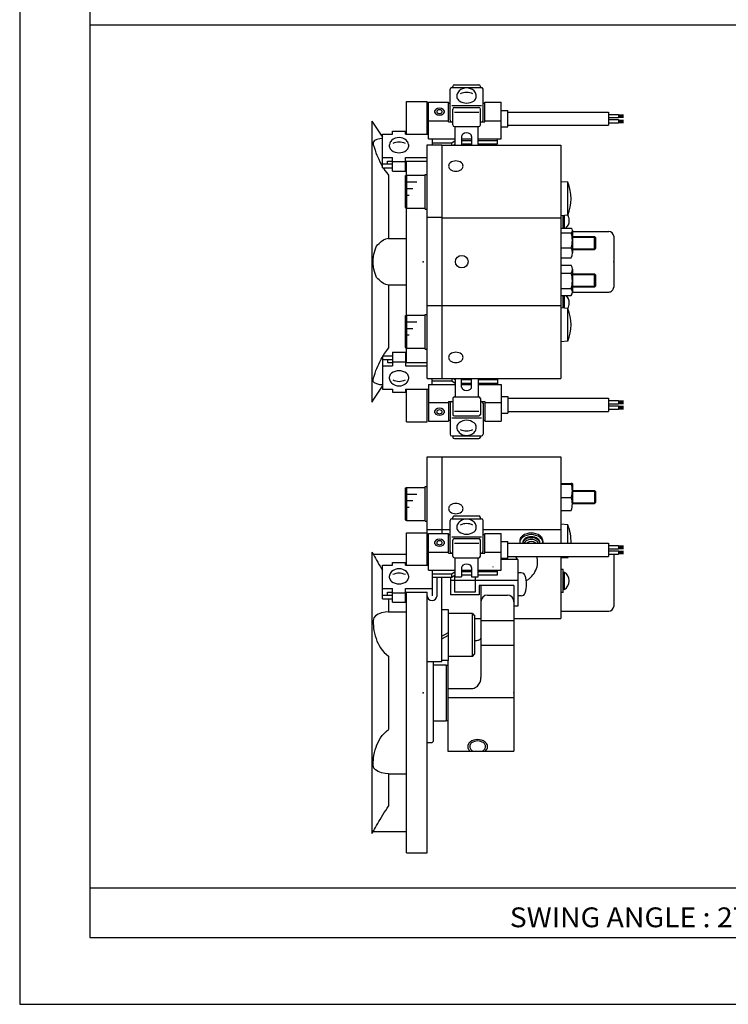
# Model space of a CAD drawing. Extents: x -420 to 420, y -297 to 297.
# Drawn here: x -420 to -206, y -297 to 1 of the extents above; entities that cross this region are included whole.
import ezdxf

# ---------------------------------------------------------------- set-up
doc = ezdxf.new("R2010")
doc.units = 0
doc.layers.get('0').update_dxf_attribs({"linetype": 'CONTINUOUS'})
doc.styles.get("Standard").update_dxf_attribs({"font": 'txt', "bigfont": 'BIGFONT'})

msp = doc.modelspace()

# ---------------------------------------------------------------- linework, layer by layer
for p, q in [((-420.5, 297), (-420.5, -297)), ((-399.25, 276.25), (-399.25, -276.75)), ((-399.25, -0.25), (399.799988, -0.25)), ((-290.171967, -29.163593), (-290.171967, -19.764103)), ((-289.671967, -19.264103), (-280.671997, -19.264103)), ((-289.371979, -19.264103), (-289.371979, -18.915562)), ((-288.871979, -18.415562), (-281.471985, -18.415562)), ((-280.971985, -19.264103), (-280.971985, -18.915562)), ((-280.171967, -29.163593), (-280.171967, -19.764103)), ((-303.321991, -23.519287), (-297.121979, -23.519287)), ((-303.32196, -33.375153), (-303.32196, -23.519287)), ((-297.121948, -33.375153), (-297.121948, -23.519287)), ((-296.671997, -23.723881), (-290.671997, -23.723881)), ((-296.671967, -34.825474), (-296.671967, -23.723881)), ((-290.671967, -29.663593), (-290.671967, -23.723881)), ((-279.671967, -23.723881), (-274.671967, -23.723881)), ((-279.671967, -29.663593), (-279.671967, -23.723896)), ((-274.671967, -34.82547), (-274.671967, -23.723892)), ((-290.671997, -24.006733), (-290.171967, -24.006733)), ((-289.671967, -24.71384), (-280.671997, -24.71384)), ((-289.371979, -30.577793), (-289.371979, -25.779545)), ((-288.871979, -25.279545), (-281.471985, -25.279545)), ((-288.871979, -26.693745), (-281.471985, -26.693745)), ((-280.971985, -30.577793), (-280.971985, -25.779545)), ((-280.171997, -24.006733), (-279.671967, -24.006733)), ((-274.671967, -26.173634), (-272.671997, -26.173634)), ((-272.671997, -26.673634), (-242.171967, -26.673634)), ((-272.671967, -31.173645), (-272.671967, -26.173645)), ((-242.171967, -26.673634), (-242.171967, -30.673634)), ((-313.82196, -29.419289), (-313.82196, -114.619286)), ((-313.82196, -29.419289), (-310.621979, -34.283272)), ((-296.671997, -29.380741), (-290.671997, -29.380741)), ((-290.671997, -29.663593), (-289.371979, -29.663593)), ((-280.971985, -29.663593), (-279.671967, -29.663593)), ((-279.671967, -29.380741), (-274.671967, -29.380741)), ((-242.171967, -27.373634), (-239.171967, -27.373634)), ((-242.171967, -28.373634), (-239.171967, -28.373634)), ((-242.171967, -28.973633), (-239.171967, -28.973633)), ((-239.171967, -27.373634), (-239.171967, -28.373634)), ((-239.171967, -27.498634), (-237.671967, -27.498634)), ((-239.171967, -27.623634), (-237.671967, -27.623634)), ((-239.171967, -27.748634), (-237.671967, -27.748634)), ((-239.171967, -27.873634), (-237.671967, -27.873634)), ((-239.171967, -27.998634), (-237.671967, -27.998634)), ((-239.171967, -28.123634), (-237.671967, -28.123634)), ((-239.171967, -28.248634), (-237.671967, -28.248634)), ((-239.171967, -28.973633), (-239.171967, -29.973633)), ((-239.171967, -29.098633), (-237.671967, -29.098633)), ((-239.171967, -29.223633), (-237.671967, -29.223633)), ((-239.171967, -29.348633), (-237.671967, -29.348633)), ((-239.171967, -29.473633), (-237.671967, -29.473633)), ((-239.171967, -29.598633), (-237.671967, -29.598633)), ((-239.171967, -29.723633), (-237.671967, -29.723633)), ((-307.621979, -32.486145), (-303.621979, -32.486145)), ((-307.621979, -33.375153), (-307.621979, -32.486145)), ((-303.621979, -33.375153), (-303.621979, -32.486145)), ((-288.871979, -31.077793), (-281.471985, -31.077793)), ((-288.671967, -36.663952), (-288.671967, -31.077793)), ((-281.671967, -36.663952), (-281.671967, -31.077793)), ((-274.671967, -31.173634), (-272.671997, -31.173634)), ((-272.671997, -30.673634), (-242.171967, -30.673634)), ((-242.171967, -29.973633), (-239.171967, -29.973633)), ((-239.171967, -29.848633), (-237.671967, -29.848633)), ((-310.621979, -33.375153), (-307.621979, -33.375153)), ((-310.621979, -43.522919), (-310.621979, -33.375153)), ((-303.621979, -33.375153), (-296.671967, -33.375153)), ((-296.671997, -34.825474), (-288.671967, -34.825474)), ((-295.622009, -34.825474), (-295.622009, -36.652523)), ((-289.671936, -35.956863), (-288.671936, -35.249763)), ((-286.671997, -34.825474), (-283.671997, -34.825474)), ((-286.671997, -35.249729), (-283.671997, -35.249729)), ((-286.671967, -34.047638), (-286.671967, -36.663952)), ((-283.671936, -34.047653), (-283.671936, -36.663952)), ((-281.671967, -34.825474), (-274.671967, -34.825474)), ((-281.671967, -35.249729), (-275.82196, -35.249729)), ((-275.82196, -36.310383), (-275.82196, -34.825474)), ((-297.121948, -107.386055), (-297.121948, -36.652523)), ((-297.121948, -36.652523), (-292.621948, -36.652523)), ((-295.622009, -35.956867), (-289.671967, -35.956867)), ((-292.621948, -36.663952), (-256.621948, -36.663952)), ((-292.621948, -36.663952), (-292.621948, -107.386055)), ((-289.671967, -36.663952), (-289.671967, -35.956867)), ((-289.171936, -36.663952), (-288.671967, -36.310417)), ((-286.671997, -36.310383), (-283.671967, -36.310383)), ((-281.671967, -36.310383), (-275.82196, -36.310383)), ((-256.621948, -36.663963), (-256.621948, -107.374641)), ((-310.621979, -40.446228), (-307.621979, -40.446228)), ((-309.121979, -41.517715), (-307.621979, -41.517715)), ((-309.121979, -42.375626), (-309.121979, -41.517715)), ((-307.621979, -44.583572), (-307.621979, -40.446228)), ((-307.621979, -41.678528), (-303.621979, -41.678528)), ((-303.621979, -44.583572), (-303.621979, -40.446228)), ((-303.621979, -40.446228), (-297.121948, -40.446228)), ((-303.621979, -41.517715), (-297.122009, -41.517715)), ((-303.32196, -45.819286), (-303.32196, -41.517715)), ((-310.621979, -42.375626), (-307.621979, -42.375626)), ((-310.621979, -43.522919), (-307.621979, -43.522919)), ((-307.621979, -44.583572), (-303.621979, -44.583572)), ((-303.621979, -42.375626), (-303.321991, -42.375626)), ((-303.621979, -43.522919), (-303.321991, -43.522919)), ((-308.82196, -45.824753), (-308.82196, -64.918945)), ((-303.721985, -46.005798), (-303.32196, -45.819275)), ((-303.721954, -46.00581), (-303.721954, -55.632763)), ((-303.32196, -45.819286), (-303.32196, -55.819286)), ((-303.32196, -45.819286), (-297.721954, -45.819286)), ((-297.721954, -45.569286), (-297.121948, -45.569286)), ((-297.721954, -56.069286), (-297.721954, -45.569286)), ((-303.32196, -47.819286), (-300.276672, -47.819286)), ((-303.32196, -49.819286), (-301.431366, -49.819286)), ((-254.521957, -47.961109), (-256.621948, -47.777382)), ((-254.521957, -57.893688), (-254.521957, -47.961143)), ((-303.32196, -51.819286), (-302.58606, -51.819286)), ((-303.721954, -55.632759), (-303.32196, -55.819283)), ((-303.32196, -55.819286), (-297.721954, -55.819286)), ((-303.32196, -88.219284), (-303.32196, -55.819286)), ((-297.721954, -56.069286), (-297.121948, -56.069286)), ((-292.621948, -58.619286), (-297.121948, -58.619286)), ((-292.621948, -58.708611), (-256.621948, -58.708611)), ((-254.521973, -57.893692), (-256.621948, -58.077415)), ((-255.921967, -61.844566), (-255.921967, -58.016178)), ((-255.521973, -61.844566), (-255.521973, -57.981182)), ((-254.07196, -59.550735), (-254.07196, -59.487854)), ((-256.621948, -61.844563), (-253.471954, -61.844563)), ((-253.121964, -62.55822), (-253.121964, -69.335022)), ((-308.82196, -65.019287), (-303.32196, -65.019287)), ((-256.621948, -63.271854), (-253.471954, -63.271854)), ((-253.121964, -62.81929), (-242.121964, -62.81929)), ((-253.121964, -64.362434), (-246.421967, -64.362434)), ((-253.121964, -64.612434), (-246.171967, -64.612434)), ((-246.121948, -64.66243), (-246.421951, -64.362427)), ((-246.421783, -68.36245), (-246.421783, -64.362442)), ((-246.121964, -64.662445), (-246.121964, -68.062439)), ((-240.621964, -64.319305), (-240.621964, -79.719307)), ((-256.621948, -67.789719), (-253.471954, -67.789719)), ((-253.121964, -68.112434), (-246.121964, -68.112434)), ((-253.121964, -68.362434), (-246.421967, -68.362434)), ((-246.421967, -68.36245), (-246.121964, -68.062447)), ((-256.621948, -70.880302), (-253.471954, -70.880302)), ((-256.621948, -73.06015), (-253.471954, -73.06015)), ((-253.121964, -74.283958), (-253.121964, -81.207947)), ((-256.621948, -75.507751), (-253.471954, -75.507751)), ((-253.121964, -75.676147), (-246.421967, -75.676147)), ((-253.121964, -75.926147), (-246.171967, -75.926147)), ((-246.121964, -75.976151), (-246.421967, -75.676147)), ((-246.421906, -79.676163), (-246.421906, -75.676147)), ((-246.121964, -75.976151), (-246.121964, -79.376152)), ((-308.82196, -79.019287), (-303.32196, -79.019287)), ((-308.82196, -79.119614), (-308.82196, -98.213821)), ((-256.621948, -80.123734), (-253.471954, -80.123734)), ((-253.121964, -79.426147), (-246.171967, -79.426147)), ((-253.121964, -79.676147), (-246.421967, -79.676147)), ((-246.421967, -79.676147), (-246.121979, -79.376144)), ((-256.621948, -82.29213), (-253.471954, -82.29213)), ((-255.921967, -86.022423), (-255.921967, -82.292137)), ((-255.521973, -86.057419), (-255.521973, -82.292137)), ((-253.121964, -81.219292), (-242.121964, -81.219292)), ((-292.621979, -85.419289), (-297.121979, -85.419289)), ((-292.621979, -85.329971), (-256.621979, -85.329971)), ((-254.521973, -86.14492), (-256.621979, -85.961189)), ((-254.521973, -96.077454), (-254.521973, -86.144905)), ((-254.07196, -84.550743), (-254.07196, -84.487862)), ((-303.721985, -88.405815), (-303.32196, -88.219292)), ((-303.721954, -88.405807), (-303.721954, -98.032761)), ((-303.32196, -88.219284), (-303.32196, -98.219284)), ((-303.32196, -88.219284), (-297.721954, -88.219284)), ((-297.721954, -98.469284), (-297.721954, -87.969284)), ((-297.721954, -87.969284), (-297.121948, -87.969284)), ((-303.32196, -90.219284), (-300.276672, -90.219284)), ((-303.32196, -92.219284), (-301.431366, -92.219284)), ((-303.32196, -94.219284), (-302.58606, -94.219284)), ((-303.721985, -98.032791), (-303.321991, -98.219315)), ((-303.32196, -102.520859), (-303.32196, -98.219284)), ((-303.32196, -98.219284), (-297.721954, -98.219284)), ((-254.521973, -96.077484), (-256.621979, -96.261208)), ((-310.621979, -100.515656), (-310.621979, -110.663422)), ((-310.621979, -100.515656), (-307.621979, -100.515656)), ((-307.621979, -99.455002), (-307.621979, -103.592346)), ((-307.621979, -99.455002), (-303.621979, -99.455002)), ((-303.621979, -99.455002), (-303.621979, -103.592346)), ((-303.621979, -100.515656), (-303.321991, -100.515656)), ((-297.721954, -98.469284), (-297.121948, -98.469284)), ((-310.621979, -101.662949), (-307.621979, -101.662949)), ((-310.621979, -103.592346), (-307.621979, -103.592346)), ((-309.121979, -101.662949), (-309.121979, -102.520859)), ((-309.121979, -102.520859), (-307.621979, -102.520859)), ((-307.621979, -102.360046), (-303.621979, -102.360046)), ((-303.621979, -101.662949), (-303.321991, -101.662949)), ((-303.621979, -102.520859), (-297.121979, -102.520859)), ((-303.621979, -103.592346), (-297.121948, -103.592346)), ((-297.121948, -107.374634), (-292.621948, -107.374634)), ((-295.621979, -109.213089), (-295.621979, -107.386055)), ((-292.621948, -107.374634), (-256.621979, -107.374634)), ((-289.671967, -107.374634), (-289.671967, -108.081696)), ((-289.171936, -107.374634), (-288.671967, -107.728149)), ((-288.671967, -107.374634), (-288.671967, -112.96077)), ((-286.671967, -109.990921), (-286.671967, -107.374634)), ((-283.671936, -109.990906), (-283.671936, -107.374634)), ((-281.671967, -107.374634), (-281.671967, -112.96077)), ((-313.82196, -114.619286), (-310.621979, -109.755302)), ((-296.671997, -109.213089), (-288.671967, -109.213089)), ((-296.671967, -109.213089), (-296.671967, -120.314682)), ((-295.621979, -108.081696), (-289.671967, -108.081696)), ((-289.671936, -108.081688), (-288.671936, -108.788788)), ((-286.671997, -107.72818), (-283.671967, -107.72818)), ((-286.671997, -108.788834), (-283.671997, -108.788834)), ((-286.671997, -109.213089), (-283.671997, -109.213089)), ((-281.671967, -107.72818), (-275.82196, -107.72818)), ((-281.671967, -108.788834), (-275.82196, -108.788834)), ((-281.671967, -109.213089), (-274.671967, -109.213089)), ((-275.82196, -107.72818), (-275.82196, -109.213089)), ((-274.671967, -109.213089), (-274.671967, -120.314667)), ((-310.621979, -110.663422), (-307.621979, -110.663422)), ((-307.621979, -110.663422), (-307.621979, -111.552429)), ((-307.621979, -111.552429), (-303.621979, -111.552429)), ((-303.621979, -110.663422), (-296.671967, -110.663422)), ((-303.621979, -110.663422), (-303.621979, -111.552429)), ((-303.32196, -120.519287), (-303.32196, -110.663422)), ((-297.121948, -120.519287), (-297.121948, -110.663422)), ((-288.871979, -112.96077), (-281.471985, -112.96077)), ((-274.671967, -112.864929), (-272.671997, -112.864929)), ((-272.671967, -112.864914), (-272.671967, -117.864914)), ((-296.671997, -114.657822), (-290.671997, -114.657822)), ((-290.671997, -114.374969), (-289.371979, -114.374969)), ((-290.671967, -114.374969), (-290.671967, -120.314682)), ((-290.171967, -114.874969), (-290.171967, -124.27446)), ((-289.371979, -113.46077), (-289.371979, -118.259018)), ((-280.971985, -113.46077), (-280.971985, -118.259018)), ((-280.971985, -114.374969), (-279.671967, -114.374969)), ((-280.171967, -114.874969), (-280.171967, -124.27446)), ((-279.671967, -114.374969), (-279.671967, -120.314667)), ((-279.671967, -114.657822), (-274.671967, -114.657822)), ((-272.671997, -113.364929), (-242.171967, -113.364929)), ((-242.171967, -113.364929), (-242.171967, -117.364929)), ((-242.171967, -114.064941), (-239.171967, -114.064941)), ((-242.171967, -115.064941), (-239.171967, -115.064941)), ((-242.171967, -115.664932), (-239.171967, -115.664932)), ((-239.171967, -114.064934), (-239.171967, -115.064934)), ((-239.171967, -114.189941), (-237.671967, -114.189941)), ((-239.171967, -114.314941), (-237.671967, -114.314941)), ((-239.171967, -114.439941), (-237.671967, -114.439941)), ((-239.171967, -114.564941), (-237.671967, -114.564941)), ((-239.171967, -114.689941), (-237.671967, -114.689941)), ((-239.171967, -114.814941), (-237.671967, -114.814941)), ((-239.171967, -114.939941), (-237.671967, -114.939941)), ((-239.171967, -115.664932), (-239.171967, -116.664932)), ((-239.171967, -115.789932), (-237.671967, -115.789932)), ((-239.171967, -115.914932), (-237.671967, -115.914932)), ((-239.171967, -116.039932), (-237.671967, -116.039932)), ((-239.171967, -116.164932), (-237.671967, -116.164932)), ((-239.171967, -116.289932), (-237.671967, -116.289932)), ((-288.871979, -117.344818), (-281.471985, -117.344818)), ((-288.871979, -118.759018), (-281.471985, -118.759018)), ((-274.671967, -117.864929), (-272.671967, -117.864929)), ((-272.671997, -117.364929), (-242.171967, -117.364929)), ((-242.171967, -116.664932), (-239.171967, -116.664932)), ((-239.171967, -116.414932), (-237.671967, -116.414932)), ((-239.171967, -116.539932), (-237.671967, -116.539932)), ((-303.321991, -120.519287), (-297.121979, -120.519287)), ((-296.671997, -120.314682), (-290.671997, -120.314682)), ((-290.671997, -120.03183), (-290.171967, -120.03183)), ((-289.671967, -119.324722), (-280.671997, -119.324722)), ((-280.171997, -120.03183), (-279.671967, -120.03183)), ((-279.671967, -120.314682), (-274.671967, -120.314682)), ((-289.671967, -124.77446), (-280.671997, -124.77446)), ((-289.371979, -124.77446), (-289.371979, -125.123001)), ((-280.971985, -124.77446), (-280.971985, -125.123001)), ((-288.871979, -125.623001), (-281.471985, -125.623001)), ((-297.121948, -163.995331), (-297.121948, -131.138977)), ((-297.121948, -131.138977), (-292.621948, -131.138977)), ((-292.621948, -131.138977), (-256.621948, -131.138977)), ((-292.621948, -131.138977), (-292.621948, -154.344055)), ((-256.621948, -131.138977), (-256.621948, -157.293808)), ((-297.721954, -150.654984), (-297.721954, -140.154984)), ((-297.721954, -140.154984), (-297.121948, -140.154984)), ((-256.621948, -139.205994), (-253.471954, -139.205994)), ((-256.621948, -139.367187), (-253.471954, -139.367187)), ((-253.121964, -139.286591), (-253.121964, -145.403824)), ((-303.721985, -140.591492), (-303.321991, -140.404968)), ((-303.721954, -140.591507), (-303.721954, -150.21846)), ((-303.32196, -140.404984), (-303.32196, -150.404984)), ((-303.32196, -140.404984), (-297.721954, -140.404984)), ((-303.32196, -142.404984), (-300.276672, -142.404984)), ((-253.121964, -141.284149), (-246.421967, -141.284149)), ((-253.121964, -141.534149), (-246.171982, -141.534149)), ((-246.421997, -141.284119), (-246.121979, -141.584137)), ((-246.421936, -141.284149), (-246.421936, -145.284149)), ((-246.121964, -141.584152), (-246.121964, -144.984146)), ((-303.32196, -144.404984), (-301.431366, -144.404984)), ((-256.621948, -143.445343), (-253.471954, -143.445343)), ((-253.121964, -145.034149), (-246.171982, -145.034149)), ((-253.121964, -145.284149), (-246.421967, -145.284149)), ((-246.121979, -144.984131), (-246.421982, -145.284134)), ((-303.32196, -146.404984), (-302.58606, -146.404984)), ((-288.871979, -149.035736), (-281.471985, -149.035736)), ((-256.621948, -147.362305), (-253.471954, -147.362305)), ((-303.721954, -150.21846), (-303.32196, -150.404984)), ((-303.32196, -150.404984), (-297.721954, -150.404984)), ((-297.721954, -150.654984), (-297.121948, -150.654984)), ((-290.171967, -159.783768), (-290.171967, -150.384277)), ((-289.671967, -149.884277), (-280.671967, -149.884277)), ((-289.371979, -149.884277), (-289.371979, -149.535736)), ((-280.971985, -149.884277), (-280.971985, -149.535736)), ((-280.171967, -159.783768), (-280.171967, -150.384277)), ((-254.521973, -151.752853), (-256.621979, -151.569122)), ((-254.521973, -157.293808), (-254.521973, -151.752899)), ((-303.32196, -163.995331), (-303.32196, -154.139465)), ((-303.32196, -154.139465), (-297.121948, -154.139465)), ((-297.121948, -153.106216), (-292.621948, -153.106216)), ((-296.671967, -165.445648), (-296.671967, -154.344055)), ((-296.671967, -154.344055), (-290.671967, -154.344055)), ((-292.621948, -153.18364), (-290.171967, -153.18364)), ((-290.671967, -160.283768), (-290.671967, -154.344055)), ((-290.671967, -154.626907), (-290.171967, -154.626907)), ((-280.171967, -153.18364), (-256.621948, -153.18364)), ((-280.171967, -154.626907), (-279.671967, -154.626907)), ((-279.671967, -154.344055), (-274.671967, -154.344055)), ((-279.671967, -160.283768), (-279.671967, -154.34407)), ((-274.671967, -165.445648), (-274.671967, -154.34407)), ((-289.671967, -155.334015), (-280.671967, -155.334015)), ((-289.371979, -161.197968), (-289.371979, -156.399719)), ((-288.871979, -155.899719), (-281.471985, -155.899719)), ((-288.871979, -157.313919), (-281.471985, -157.313919)), ((-280.971985, -161.197968), (-280.971985, -156.399719)), ((-274.671967, -156.793808), (-272.671967, -156.793808)), ((-272.671967, -161.793823), (-272.671967, -156.793823)), ((-272.671967, -157.293808), (-242.171951, -157.293808)), ((-269.070984, -156.681656), (-269.070984, -156.793808)), ((-269.070984, -156.681656), (-269.070984, -157.293808)), ((-262.971008, -157.17186), (-262.971008, -157.293808)), ((-262.070984, -156.681656), (-262.070984, -157.293808)), ((-242.171951, -157.293808), (-242.171951, -161.293808)), ((-242.171951, -157.993805), (-239.171951, -157.993805)), ((-239.171951, -157.993805), (-239.171951, -158.993805)), ((-313.82196, -160.039459), (-313.82196, -245.239471)), ((-313.82196, -160.039459), (-313.427246, -160.639465)), ((-313.427216, -160.639465), (-303.32196, -160.639465)), ((-296.671967, -160.000916), (-290.671967, -160.000916)), ((-290.671967, -160.283768), (-289.371979, -160.283768)), ((-280.971985, -160.283768), (-279.671967, -160.283768)), ((-279.671967, -160.000916), (-274.671967, -160.000916)), ((-242.171951, -158.993805), (-239.171951, -158.993805)), ((-242.171951, -159.593811), (-239.171951, -159.593811)), ((-242.171951, -160.593811), (-239.171951, -160.593811)), ((-240.621964, -160.593811), (-240.621964, -176.439987)), ((-239.171951, -158.118805), (-237.671951, -158.118805)), ((-239.171951, -158.243805), (-237.671951, -158.243805)), ((-239.171951, -158.368805), (-237.671951, -158.368805)), ((-239.171951, -158.493805), (-237.671951, -158.493805)), ((-239.171951, -158.618805), (-237.671951, -158.618805)), ((-239.171951, -158.743805), (-237.671951, -158.743805)), ((-239.171951, -158.868805), (-237.671951, -158.868805)), ((-239.171951, -159.593811), (-239.171951, -160.593811)), ((-239.171951, -159.718811), (-237.671951, -159.718811)), ((-239.171951, -159.843811), (-237.671951, -159.843811)), ((-239.171951, -159.968811), (-237.671951, -159.968811)), ((-239.171951, -160.093811), (-237.671951, -160.093811)), ((-239.171951, -160.218811), (-237.671951, -160.218811)), ((-239.171951, -160.343811), (-237.671951, -160.343811)), ((-239.171951, -160.468811), (-237.671951, -160.468811)), ((-310.621979, -163.995331), (-307.621979, -163.995331)), ((-310.621979, -174.143097), (-310.621979, -163.995331)), ((-307.621979, -163.106323), (-303.621979, -163.106323)), ((-307.621979, -163.995331), (-307.621979, -163.106323)), ((-303.621979, -163.995331), (-303.621979, -163.106323)), ((-303.621979, -163.995331), (-296.671967, -163.995331)), ((-288.871979, -161.697968), (-281.471985, -161.697968)), ((-288.671967, -167.496246), (-288.671967, -161.697968)), ((-281.671967, -167.496246), (-281.671967, -161.697968)), ((-274.671967, -161.793808), (-272.671967, -161.793808)), ((-269.621948, -162.192932), (-274.671967, -162.192932)), ((-272.671967, -161.293808), (-242.171951, -161.293808)), ((-269.621948, -162.192932), (-269.621948, -176.355194)), ((-254.521973, -161.685425), (-256.621979, -161.869156)), ((-256.621948, -161.293808), (-256.621948, -180.138977)), ((-254.521973, -161.685455), (-254.521973, -161.293808)), ((-296.671967, -165.445648), (-288.671967, -165.445648)), ((-295.621979, -165.445648), (-295.621979, -173.208755)), ((-295.621979, -166.577026), (-289.671967, -166.577026)), ((-289.671967, -167.637695), (-289.671967, -166.577026)), ((-289.671936, -166.577042), (-288.671936, -165.869934)), ((-289.671936, -167.637695), (-288.671967, -166.930588)), ((-288.82196, -167.036652), (-288.82196, -172.092438)), ((-286.671967, -164.667816), (-286.671967, -167.496246)), ((-286.671967, -165.445648), (-283.671967, -165.445648)), ((-286.671967, -165.869904), (-283.671967, -165.869904)), ((-286.671967, -166.930557), (-283.671967, -166.930557)), ((-283.671936, -164.667831), (-283.671936, -167.496246)), ((-281.671967, -165.445648), (-274.671967, -165.445648)), ((-281.671967, -165.869904), (-275.82196, -165.869904)), ((-281.671967, -166.930557), (-275.82196, -166.930557)), ((-275.82196, -166.930557), (-275.82196, -165.445648)), ((-268.642914, -166.259003), (-269.621948, -166.259003)), ((-255.921967, -165.23999), (-256.621948, -165.23999)), ((-255.921967, -172.23999), (-255.921967, -165.23999)), ((-255.521973, -166.139984), (-255.921967, -166.139984)), ((-255.521973, -171.339981), (-255.521973, -166.139984)), ((-295.621979, -167.637695), (-289.671967, -167.637695)), ((-294.121979, -173.208755), (-294.121979, -167.637695)), ((-292.621948, -193.139465), (-292.621948, -167.637695)), ((-290.021973, -167.637695), (-290.021973, -172.940979)), ((-288.82196, -168.556915), (-290.021942, -168.556915)), ((-269.621948, -168.556915), (-288.82196, -168.556915)), ((-288.671967, -167.496246), (-286.671967, -167.496246)), ((-283.671967, -167.496246), (-281.671967, -167.496246)), ((-282.521973, -167.496246), (-282.521973, -172.092438)), ((-254.07196, -168.771423), (-254.07196, -168.708557)), ((-310.621979, -171.066406), (-307.621979, -171.066406)), ((-310.621979, -172.995804), (-307.621979, -172.995804)), ((-309.121979, -172.137894), (-307.621979, -172.137894)), ((-309.121979, -172.995804), (-309.121979, -172.137894)), ((-307.621979, -175.203751), (-307.621979, -171.066406)), ((-307.621979, -172.298706), (-303.621979, -172.298706)), ((-303.621979, -175.203751), (-303.621979, -171.066406)), ((-303.621979, -171.066406), (-295.621979, -171.066406)), ((-303.621979, -172.137894), (-297.121979, -172.137894)), ((-303.621979, -172.995804), (-303.321991, -172.995804)), ((-303.32196, -251.139465), (-303.32196, -172.137894)), ((-297.121948, -251.139465), (-297.121948, -172.137894)), ((-281.32196, -172.940979), (-290.021942, -172.940979)), ((-282.521942, -172.092438), (-288.82196, -172.092438)), ((-270.82196, -170.112549), (-281.32196, -170.112549)), ((-281.32196, -170.112549), (-281.32196, -172.940979)), ((-280.82196, -170.112549), (-280.82196, -198.009735)), ((-270.82196, -170.112549), (-270.82196, -220.317139)), ((-255.921967, -172.23999), (-256.621948, -172.23999)), ((-255.521973, -171.339981), (-255.921967, -171.339981)), ((-310.621979, -174.143097), (-307.621979, -174.143097)), ((-308.82196, -174.143097), (-308.82196, -178.139465)), ((-307.621979, -175.203751), (-303.621979, -175.203751)), ((-303.621979, -174.143097), (-303.321991, -174.143097)), ((-278.82196, -173.022446), (-272.82196, -173.022446)), ((-268.642914, -173.259003), (-269.621948, -173.259003)), ((-308.82196, -178.139465), (-303.32196, -178.139465)), ((-290.621948, -177.439468), (-292.621948, -177.439468)), ((-290.621948, -192.839462), (-290.621948, -177.439468)), ((-283.421967, -178.639465), (-290.621948, -178.639465)), ((-283.421967, -191.639465), (-283.421967, -178.639465)), ((-283.421967, -178.639465), (-282.621979, -179.439468)), ((-269.621948, -176.355194), (-270.82196, -176.355194)), ((-256.621948, -177.939987), (-242.121964, -177.939987)), ((-282.621948, -190.839462), (-282.621948, -179.439468)), ((-282.621948, -180.138977), (-280.82196, -180.138977)), ((-280.82196, -180.735901), (-270.82196, -180.735901)), ((-270.82196, -180.138977), (-256.621948, -180.138977)), ((-292.621979, -185.48587), (-290.621979, -184.331177)), ((-292.621948, -186.294159), (-290.621948, -185.139465)), ((-283.421967, -191.639465), (-282.621979, -190.839462)), ((-280.82196, -188.143768), (-270.82196, -188.143768)), ((-308.82196, -191.521301), (-308.82196, -213.757629)), ((-297.121948, -193.139465), (-292.621948, -193.139465)), ((-295.32196, -193.139465), (-295.32196, -217.339462)), ((-290.621948, -192.839462), (-292.621948, -192.839462)), ((-290.82196, -192.839462), (-290.82196, -220.317139)), ((-283.421967, -191.639465), (-290.621948, -191.639465)), ((-295.32196, -194.139465), (-291.371948, -194.139465)), ((-291.32196, -194.189453), (-291.371948, -194.13945)), ((-291.32196, -194.189468), (-291.32196, -211.089462)), ((-291.32196, -194.239471), (-290.82196, -194.239471)), ((-290.82196, -201.366104), (-283.82196, -201.366104)), ((-290.82196, -204.05368), (-270.82196, -204.05368)), ((-295.32196, -211.139465), (-291.32196, -211.139465)), ((-291.371948, -211.139481), (-291.32196, -211.089478)), ((-291.32196, -211.039459), (-290.82196, -211.039459)), ((-297.121948, -217.639465), (-295.621948, -217.639465)), ((-295.621948, -217.639496), (-295.32193, -217.339493)), ((-290.82196, -220.317139), (-270.82196, -220.317139)), ((-308.82196, -227.139465), (-303.32196, -227.139465)), ((-308.82196, -227.139465), (-308.82196, -236.931137)), ((-313.82196, -245.239471), (-313.427246, -244.639465)), ((-313.427216, -244.639465), (-303.32196, -244.639465)), ((-303.32196, -251.139465), (-297.121948, -251.139465)), ((-399.25, -261.75), (0.274994, -261.75)), ((-399.25, -276.75), (399.799988, -276.75)), ((-420.5, -297), (420.5, -297))]:
    msp.add_line(p, q)
for points in [[(-310.621307, -34.697021), (-311.455109, -34.77079), (-312.327271, -34.995197), (-313.047302, -35.340878), (-313.424591, -35.778458), (-313.412231, -36.515427), (-313.157471, -37.357101), (-312.885437, -38.220764), (-312.606171, -39.073029), (-312.362976, -39.710636), (-312.089813, -40.347469), (-311.788391, -40.994858), (-311.417328, -41.734177), (-311.030884, -42.461903), (-310.739075, -42.985336), (-310.68045, -43.085529), (-310.621338, -43.185448)], [(-310.417114, -43.522713), (-310.181, -43.900406), (-309.879852, -44.358078), (-309.363434, -45.100643), (-308.82196, -45.824753)], [(-308.821747, -79.119644), (-309.57016, -78.964081), (-310.293671, -78.652328), (-311.044708, -78.095718), (-311.675232, -77.513992), (-312.052368, -77.161842), (-312.396301, -76.755707), (-312.682037, -76.202301), (-312.885132, -75.588882), (-313.065552, -74.952797), (-313.219971, -74.284775), (-313.343384, -73.486473), (-313.408813, -72.706131), (-313.427185, -72.032806), (-313.408813, -71.332443), (-313.339722, -70.523712), (-313.219971, -69.753799), (-313.067017, -69.095718), (-312.885132, -68.449692), (-312.675873, -67.830101), (-312.396301, -67.282867), (-312.094635, -66.919952), (-311.675232, -66.524582), (-310.996887, -65.903191), (-310.293671, -65.386246), (-309.581421, -65.081726), (-308.821777, -64.91893)], [(-310.417114, -100.515862), (-310.181, -100.138168), (-309.879852, -99.680496), (-309.363434, -98.937927), (-308.82196, -98.213821)], [(-310.621307, -109.341553), (-311.455109, -109.267784), (-312.327271, -109.043381), (-313.047302, -108.697701), (-313.424591, -108.260117), (-313.412231, -107.523148), (-313.157471, -106.681473), (-312.885437, -105.81781), (-312.606171, -104.965546), (-312.362976, -104.327934), (-312.089813, -103.691109), (-311.788391, -103.043716), (-311.417328, -102.304398), (-311.030884, -101.576675), (-310.739075, -101.053238), (-310.68045, -100.953041), (-310.621338, -100.853127)], [(-313.427216, -160.639465), (-313.257904, -160.947922), (-313.054199, -161.31575), (-312.754883, -161.851578), (-312.406189, -162.467163), (-312.051239, -163.08606), (-311.693054, -163.703079), (-311.366699, -164.25827), (-310.996185, -164.879013), (-310.621582, -165.497269)], [(-308.82196, -178.139465), (-309.84256, -178.193512), (-310.927643, -178.436859), (-311.9422, -178.825882), (-312.751312, -179.316956), (-313.219971, -179.86644), (-313.42157, -180.707535), (-313.427216, -181.657532), (-313.388794, -182.335464), (-313.324127, -182.996048), (-313.219971, -183.704498), (-313.058258, -184.523224), (-312.847534, -185.337158), (-312.571289, -186.199249), (-312.29892, -186.928864), (-311.989838, -187.636185), (-311.630219, -188.32869), (-311.206177, -189.01384), (-310.68988, -189.7108), (-310.114716, -190.362915), (-309.489258, -190.967361), (-308.82196, -191.521301)], [(-308.82196, -227.139465), (-309.84256, -227.085419), (-310.927643, -226.842072), (-311.9422, -226.453049), (-312.751312, -225.961975), (-313.219971, -225.412491), (-313.42157, -224.571396), (-313.427216, -223.621399), (-313.388794, -222.943466), (-313.324127, -222.282883), (-313.219971, -221.574432), (-313.058258, -220.755707), (-312.847534, -219.941772), (-312.571289, -219.079681), (-312.29892, -218.350067), (-311.989838, -217.642746), (-311.630219, -216.950241), (-311.206177, -216.265091), (-310.68988, -215.56813), (-310.114716, -214.916016), (-309.489258, -214.311569), (-308.82196, -213.757629)], [(-313.427216, -244.639465), (-313.257904, -244.331009), (-313.054199, -243.963181), (-312.754883, -243.427353), (-312.406189, -242.811768), (-312.070587, -242.22551), (-311.73172, -241.641144), (-311.366699, -241.02066), (-310.941925, -240.309921), (-310.511841, -239.602402), (-310.083801, -238.909714), (-309.667816, -238.247238), (-309.247192, -237.587708), (-308.82196, -236.931137)]]:
    msp.add_lwpolyline(points)
for centre, radius in [((-286.621948, -72.019287), 1.9), ((-265.570984, -158.20343), 0.01), ((-277.171967, -164.428619), 0.01), ((-282.672913, -171.003418), 0.01)]:
    msp.add_circle(centre, radius)
for centre, radius, start, end in [((-289.671967, -19.764103), 0.5, 90, 180), ((-288.871979, -18.915562), 0.5, 90, 180), ((-285.774109, -21.95188), 2.356927, 134.694336, 167.724014), ((-285.171967, -22.684978), 3.302732, 46.824963, 133.175125), ((-285.171997, -25.286924), 4.532876, 65.111412, 114.902184), ((-284.569824, -21.951878), 2.356933, 12.276217, 45.305767), ((-281.471985, -18.915562), 0.5, 0, 90), ((-280.671997, -19.764103), 0.5, 0, 90), ((-285.991669, -21.885412), 2.130296, 168.226685, 183.762909), ((-286.635742, -21.885416), 1.486221, 174.645782, 194.106506), ((-286.247223, -21.742981), 1.89824, 195.418045, 231.388458), ((-285.171967, -20.172031), 3.799354, 233.502167, 306.497986), ((-284.09671, -21.742973), 1.89823, 308.611725, 344.582397), ((-284.352264, -21.885408), 2.130294, 3.762753, 11.773512), ((-283.708191, -21.885405), 1.486222, 345.893921, 5.331153), ((-294.116272, -26.552311), 0.755699, 165.893463, 194.106384), ((-293.918732, -26.624735), 0.965204, 128.61171, 164.581787), ((-293.918732, -26.479887), 0.965186, 195.418106, 231.388214), ((-293.371979, -27.423534), 1.931889, 53.501961, 126.498009), ((-293.790649, -26.552307), 0.425081, 165.893173, 194.106079), ((-293.679535, -26.593048), 0.54293, 128.611267, 164.581238), ((-293.679535, -26.51157), 0.542914, 195.417786, 231.388229), ((-293.371979, -27.042374), 1.086687, 53.501553, 126.498085), ((-293.064423, -26.593052), 0.542914, 15.417786, 51.388226), ((-293.064423, -26.511574), 0.54293, 308.611267, 344.581238), ((-292.953308, -26.552315), 0.425081, 345.893158, 14.106079), ((-292.825226, -26.624735), 0.965186, 15.418108, 51.388218), ((-292.825226, -26.479887), 0.965204, 308.611725, 344.581787), ((-292.627686, -26.552311), 0.755699, 345.893463, 14.106391), ((-288.871979, -25.779545), 0.5, 90, 180), ((-281.471985, -25.779545), 0.5, 0, 90), ((-293.371979, -25.681087), 1.931889, 233.501953, 306.498016), ((-293.371979, -26.062248), 1.086687, 233.501556, 306.498077), ((-289.671967, -29.163593), 0.5, 180, 270), ((-280.671997, -29.163593), 0.5, 270, 0), ((-288.871979, -30.577793), 0.5, 180, 270), ((-281.471985, -30.577793), 0.5, 270, 0), ((-306.224152, -36.977165), 2.356934, 134.695221, 167.72464), ((-305.622009, -37.710258), 3.302731, 46.825668, 133.175827), ((-305.62204, -40.312191), 4.532871, 65.111382, 114.901802), ((-305.019867, -36.97715), 2.356939, 12.276806, 45.306618), ((-285.91629, -34.047638), 0.755698, 165.893616, 180), ((-285.71875, -34.120064), 0.965204, 128.61171, 164.581787), ((-285.171997, -34.918865), 1.931895, 53.502094, 126.497971), ((-284.625244, -34.12006), 0.965187, 15.418217, 51.388287), ((-284.427704, -34.047638), 0.755707, 0, 14.106671), ((-307.085785, -36.910686), 1.486221, 174.645645, 194.106293), ((-306.441711, -36.910702), 2.130291, 168.227295, 183.762756), ((-306.697266, -36.768253), 1.898238, 195.417816, 231.388306), ((-305.622009, -35.197304), 3.799348, 233.502106, 306.497925), ((-304.546753, -36.76825), 1.898231, 308.611694, 344.582306), ((-304.802307, -36.910679), 2.130294, 3.762548, 11.774115), ((-304.158234, -36.910679), 1.486223, 345.893707, 5.331153), ((-288.421967, -44.306019), 2.833621, 53.50502, 126.494934), ((-289.513794, -43.027897), 1.108161, 165.892197, 194.10762), ((-289.223999, -43.134148), 1.415499, 128.60878, 164.580215), ((-289.223999, -42.921646), 1.415484, 195.419632, 231.391129), ((-288.421967, -41.749775), 2.833621, 233.50502, 306.494934), ((-287.619934, -43.134148), 1.415484, 15.419636, 51.391121), ((-287.619934, -42.921646), 1.415499, 308.608795, 344.5802), ((-287.330139, -43.027897), 1.108161, 345.892181, 14.107615), ((-266.353882, -52.927414), 12.831923, 337.23053, 22.769472), ((-257.07196, -59.550735), 2.999995, 310.127563, 359.999939), ((-257.07196, -59.487854), 3, 0, 32.083042), ((-254.024521, -62.55822), 0.902563, 307.750153, 52.250008), ((-260.58667, -65.5308), 7.464712, 342.385315, 17.61482), ((-242.121964, -64.319305), 1.5, 0.000291, 90), ((-256.708313, -69.335022), 3.58635, 334.476685, 25.52342), ((-255.436523, -74.283958), 2.314563, 328.079895, 31.920101), ((-260.906769, -77.81575), 7.784811, 342.754089, 17.245922), ((-254.976227, -81.207947), 1.854271, 324.217987, 35.782017), ((-242.121964, -79.719307), 1.5, 270, 0.000291), ((-257.07196, -84.487862), 3, 0, 47.046772), ((-257.07196, -84.550743), 3.000006, 327.91684, 0), ((-266.353912, -91.111183), 12.831935, 337.23056, 22.769463), ((-289.513794, -101.010681), 1.108161, 165.892197, 194.107803), ((-289.223999, -101.116928), 1.415496, 128.608871, 164.580368), ((-289.223999, -100.904434), 1.415484, 195.419632, 231.391129), ((-288.421967, -102.288811), 2.83363, 53.505157, 126.494843), ((-287.619934, -101.116928), 1.415484, 15.419636, 51.391121), ((-287.619934, -100.904434), 1.415496, 308.608887, 344.580353), ((-287.330139, -101.010681), 1.108161, 345.892181, 14.107806), ((-288.421967, -99.732552), 2.83363, 233.505157, 306.494843), ((-307.085754, -107.127892), 1.486224, 165.89357, 185.354065), ((-306.441681, -107.127876), 2.130294, 176.237457, 191.772614), ((-306.697235, -107.270325), 1.898234, 128.611618, 164.582077), ((-305.621979, -108.84127), 3.799341, 53.502029, 126.497902), ((-304.546722, -107.270325), 1.898237, 15.417706, 51.388241), ((-304.802277, -107.127892), 2.130303, 348.2258, 356.237457), ((-304.158203, -107.127892), 1.486227, 354.668701, 14.106153), ((-306.224121, -107.061409), 2.356926, 192.27536, 225.304779), ((-305.621979, -106.328316), 3.302728, 226.824173, 313.174347), ((-305.622009, -103.726379), 4.532888, 245.09787, 294.888153), ((-305.019836, -107.061424), 2.356923, 314.69339, 347.723206), ((-285.91626, -109.990921), 0.755707, 180, 194.106384), ((-285.718719, -109.918495), 0.965187, 195.418213, 231.38829), ((-284.625214, -109.918495), 0.965204, 308.611725, 344.581787), ((-284.427673, -109.990921), 0.755698, 345.893616, 0), ((-288.871979, -113.46077), 0.5, 90, 180), ((-285.171967, -109.11969), 1.931895, 233.50209, 306.497894), ((-281.471985, -113.46077), 0.5, 0, 90), ((-289.671967, -114.874969), 0.5, 90, 180), ((-280.671997, -114.874969), 0.5, 0, 90), ((-294.116272, -117.486252), 0.755698, 165.893616, 194.106384), ((-293.918732, -117.558678), 0.965204, 128.61171, 164.581787), ((-293.918732, -117.413826), 0.965187, 195.418213, 231.38829), ((-293.371979, -116.615028), 1.931889, 233.501953, 306.498047), ((-293.371979, -118.357475), 1.931889, 53.501961, 126.498039), ((-293.790649, -117.486252), 0.42508, 165.893921, 194.107071), ((-293.679535, -117.526993), 0.542927, 128.611526, 164.581833), ((-293.679535, -117.445518), 0.542915, 195.418167, 231.388474), ((-293.371979, -117.976318), 1.086699, 53.502033, 126.498207), ((-293.371979, -116.996185), 1.086699, 233.502029, 306.498199), ((-293.064423, -117.526985), 0.542915, 15.418174, 51.388477), ((-293.064423, -117.445511), 0.542927, 308.611511, 344.581818), ((-292.953308, -117.486252), 0.42508, 345.893921, 14.107077), ((-292.825226, -117.558678), 0.965187, 15.418217, 51.388287), ((-292.825226, -117.413826), 0.965204, 308.611725, 344.581787), ((-292.627686, -117.486252), 0.755698, 345.893616, 14.106391), ((-288.871979, -118.259018), 0.5, 180, 270), ((-281.471985, -118.259018), 0.5, 270, 0), ((-286.635742, -122.153145), 1.486224, 165.89357, 185.354355), ((-285.991669, -122.153152), 2.130295, 176.236832, 191.773209), ((-286.247223, -122.295578), 1.898234, 128.611618, 164.582077), ((-285.171967, -123.866531), 3.799341, 53.502029, 126.497833), ((-284.09671, -122.295586), 1.898235, 15.417484, 51.388241), ((-284.352264, -122.153152), 2.130298, 348.226379, 356.237244), ((-283.708191, -122.15316), 1.486225, 354.669586, 14.106153), ((-289.671967, -124.27446), 0.5, 180, 270), ((-288.871979, -125.123001), 0.5, 180, 270), ((-285.774109, -122.086685), 2.35693, 192.275894, 225.305573), ((-285.171967, -121.353584), 3.302724, 226.824829, 313.174988), ((-285.171997, -118.751633), 4.532874, 245.097794, 294.888611), ((-284.569824, -122.086685), 2.356934, 314.694183, 347.723724), ((-281.471985, -125.123001), 0.5, 270, 0), ((-280.671997, -124.27446), 0.5, 270, 0), ((-259.236755, -141.40625), 6.11479, 340.520538, 19.479149), ((-253.471954, -140.470352), 1.264261, 77.756294, 90), ((-253.471954, -138.102829), 1.264267, 270, 282.243713), ((-253.230316, -139.188187), 0.152463, 279.999664, 312.517853), ((-253.230316, -139.384995), 0.152471, 47.482155, 80.000328), ((-253.14299, -139.286591), 0.021033, 318.352661, 41.647346), ((-289.223999, -146.925919), 1.415502, 128.608688, 164.580368), ((-288.421967, -148.097778), 2.833618, 53.504974, 126.495026), ((-287.619934, -146.925919), 1.415484, 15.419636, 51.391315), ((-258.776489, -145.403824), 5.654532, 339.735413, 20.264589), ((-289.513794, -146.819672), 1.108161, 165.892197, 194.107803), ((-289.223999, -146.713425), 1.415484, 195.419632, 231.391312), ((-288.421967, -145.541565), 2.833618, 233.504974, 306.495026), ((-288.871979, -149.535736), 0.5, 90, 180), ((-287.619934, -146.713425), 1.415502, 308.608673, 344.580353), ((-287.330139, -146.819672), 1.108161, 345.892181, 14.107806), ((-281.471954, -149.535736), 0.5, 0, 90), ((-289.671967, -150.384277), 0.5, 90, 180), ((-285.991638, -152.505585), 2.130295, 168.226791, 183.762756), ((-285.774078, -152.572052), 2.356923, 134.694427, 167.724106), ((-285.171936, -153.305145), 3.30273, 46.824921, 133.175262), ((-285.171967, -155.907104), 4.532872, 65.111816, 114.902168), ((-284.569794, -152.572052), 2.356934, 12.276262, 45.305832), ((-284.352234, -152.505585), 2.130294, 3.762753, 11.773612), ((-280.671967, -150.384277), 0.5, 0, 90), ((-266.353912, -156.719177), 12.831949, 357.43338, 22.769403), ((-286.635712, -152.505585), 1.48622, 174.646225, 194.10643), ((-286.247192, -152.363159), 1.898237, 195.417709, 231.388245), ((-285.171936, -150.792206), 3.799348, 233.502106, 306.497894), ((-284.09668, -152.363159), 1.898228, 308.611755, 344.582306), ((-283.70816, -152.505585), 1.486224, 345.893555, 5.3313), ((-266.846588, -156.852097), 2.252257, 128.613373, 164.583267), ((-265.570984, -158.715683), 4.507541, 53.500561, 126.499435), ((-265.570984, -159.210648), 4.507528, 53.500446, 126.499557), ((-264.29538, -156.852097), 2.252276, 15.416729, 51.386627), ((-294.116241, -157.172485), 0.7557, 165.893051, 194.105835), ((-293.918701, -157.244904), 0.965198, 128.612, 164.581787), ((-293.918701, -157.100067), 0.965183, 195.417343, 231.388), ((-293.371948, -156.301254), 1.931895, 233.50209, 306.497894), ((-293.371948, -158.043716), 1.931895, 53.502094, 126.497902), ((-293.790619, -157.172485), 0.425082, 165.892929, 194.105087), ((-293.679504, -157.213226), 0.542927, 128.611526, 164.581055), ((-293.679504, -157.131744), 0.542913, 195.417404, 231.388474), ((-293.371948, -156.682419), 1.086693, 233.501785, 306.498199), ((-293.371948, -157.662552), 1.086693, 53.501793, 126.498207), ((-293.064392, -157.213226), 0.542913, 15.417397, 51.388477), ((-293.064392, -157.131744), 0.542927, 308.611511, 344.581055), ((-292.953278, -157.172485), 0.425082, 345.892914, 14.105082), ((-292.825195, -157.244904), 0.965183, 15.417344, 51.388004), ((-292.825195, -157.100067), 0.965198, 308.612, 344.581787), ((-292.627655, -157.172485), 0.7557, 345.893036, 14.105829), ((-288.871979, -156.399719), 0.5, 90, 180), ((-281.471954, -156.399719), 0.5, 0, 90), ((-267.307526, -157.178116), 1.763469, 165.894257, 183.738266), ((-267.307526, -156.683136), 1.763469, 165.894257, 179.942993), ((-266.846588, -157.347076), 2.252257, 128.613373, 164.583267), ((-266.861084, -157.18129), 1.309895, 166.034988, 186.211212), ((-266.861084, -157.464142), 1.309895, 166.034988, 172.557922), ((-266.518341, -157.305984), 1.673041, 128.753326, 164.723389), ((-266.518341, -157.588837), 1.673041, 128.753326, 164.723389), ((-266.37616, -157.836853), 1.421421, 128.611786, 157.565598), ((-265.567261, -158.688187), 3.348578, 53.643192, 126.639412), ((-265.567261, -158.971039), 3.348578, 53.643192, 126.639412), ((-265.570984, -159.013214), 2.845018, 53.502056, 126.49794), ((-266.175842, -158.060303), 1.068362, 128.617126, 134.092072), ((-265.570984, -158.943848), 2.13766, 53.496387, 126.503609), ((-264.966125, -158.060303), 1.068369, 45.908501, 51.382877), ((-264.765808, -157.836853), 1.421408, 22.433262, 51.388222), ((-264.622986, -157.301315), 1.673034, 15.559076, 51.530018), ((-264.622986, -157.584167), 1.673034, 15.559076, 51.530018), ((-264.280884, -157.174942), 1.30991, 359.861176, 14.24765), ((-264.280884, -157.457794), 1.309909, 7.16409, 14.24765), ((-264.29538, -157.347076), 2.252276, 15.416729, 51.386627), ((-263.834442, -156.683136), 1.763459, 0.053543, 14.105742), ((-263.834442, -157.178116), 1.763458, 0, 14.105742), ((-289.671967, -159.783768), 0.5, 180, 270), ((-280.671967, -159.783768), 0.5, 270, 0), ((-288.871979, -161.197968), 0.5, 180, 270), ((-285.718719, -164.740234), 0.965198, 128.612, 164.582657), ((-285.171967, -165.539047), 1.931895, 53.502094, 126.497902), ((-284.625214, -164.740234), 0.965187, 15.418217, 51.388004), ((-281.471954, -161.197968), 0.5, 270, 0), ((-272.799438, -163.324524), 3.21731, 20.561197, 33.626457), ((-270.63089, -163.611786), 7.046132, 15.417472, 19.190865), ((-269.188812, -163.08313), 5.516846, 345.894043, 14.106118), ((-266.353912, -156.719177), 12.831949, 337.230591, 339.11441), ((-306.224121, -167.597336), 2.356945, 134.694962, 167.724457), ((-305.621979, -168.330414), 3.30272, 46.825485, 133.175827), ((-305.622009, -170.932373), 4.532871, 65.111382, 114.901741), ((-305.019836, -167.597321), 2.35694, 12.276987, 45.306618), ((-285.91626, -164.667816), 0.755696, 165.894165, 180), ((-284.427673, -164.667816), 0.755707, 0, 14.106952), ((-268.642914, -167.559006), 1.30001, 16.601463, 90), ((-270.63089, -162.554474), 7.046135, 308.612335, 344.582642), ((-257.07196, -168.708557), 3, 0, 58.891155), ((-307.085754, -167.530869), 1.486221, 174.645645, 194.10701), ((-306.441681, -167.530869), 2.130292, 168.227188, 183.762756), ((-306.697235, -167.388443), 1.898241, 195.418152, 231.388535), ((-305.621979, -165.81749), 3.79936, 233.502243, 306.498047), ((-304.546722, -167.388428), 1.898228, 308.611755, 344.582306), ((-304.802277, -167.530838), 2.130293, 3.762343, 11.774014), ((-304.158203, -167.530869), 1.48622, 345.894135, 5.3313), ((-276.021942, -169.759003), 9.000012, 343.398499, 16.601511), ((-274.621948, -156.723679), 14.102457, 302.181671, 306.498627), ((-257.07196, -168.771423), 3.000013, 301.108856, 0), ((-268.642914, -171.959), 1.300003, 270, 343.398529), ((-295.621979, -173.208755), 1.499969, 180, 0), ((-278.82196, -175.022446), 2, 90, 180), ((-272.82196, -175.022446), 2, 0, 90), ((-242.121964, -176.439987), 1.5, 270, 0), ((-283.82196, -178.44278), 8.499495, 278.102783, 285.687103), ((-281.825836, -185.423111), 1.239917, 284.097137, 320.613495), ((-281.104584, -186.056), 0.282636, 327.008301, 0), ((-284.442169, -198.008774), 3.620221, 314.659332, 359.984772), ((-283.822998, -198.67952), 2.686585, 270.022125, 281.092377), ((-283.874268, -198.501663), 2.871031, 281.413544, 313.511749), ((-282.915466, -219.047775), 1.93039, 128.611008, 164.582031), ((-281.82196, -220.64537), 3.86376, 53.502323, 126.497673), ((-281.82196, -220.296875), 3.091008, 53.502323, 126.497673), ((-280.728455, -219.047775), 1.930403, 15.417976, 51.388996), ((-283.310577, -218.902924), 1.511397, 165.893616, 194.106384), ((-282.915466, -218.758072), 1.930403, 195.417969, 231.388992), ((-283.012848, -218.902924), 1.2091, 165.893265, 194.106735), ((-282.696747, -219.018799), 1.544323, 128.611542, 164.582077), ((-282.696747, -218.787048), 1.544315, 195.417923, 231.388458), ((-281.82196, -217.160477), 3.86376, 233.502319, 234.678543), ((-281.82196, -217.508972), 3.091008, 233.502319, 244.701477), ((-281.82196, -217.508972), 3.091003, 295.298523, 306.497681), ((-280.947174, -219.018799), 1.544315, 15.417927, 51.388466), ((-280.947174, -218.787048), 1.544323, 308.611542, 344.582062), ((-281.82196, -217.160477), 3.863758, 305.298248, 306.497681), ((-280.728455, -218.758072), 1.93039, 308.610992, 344.582031), ((-280.631073, -218.902924), 1.2091, 345.89325, 14.106742), ((-280.333344, -218.902924), 1.511397, 345.893616, 14.106391)]:
    msp.add_arc(centre, radius, start, end)
for p in [(-298.32196, -72.019287), (-240.621964, -72.019287), (-298.32196, -202.639465), (-270.82196, -202.639465)]:
    msp.add_point(p)

# ---------------------------------------------------------------- texts
at = {"width": 1.052631}
msp.add_text('SWING ANGLE : 270 DEGREE', height=6, dxfattribs=at).set_placement((-272.094391, -273.649994))

doc.saveas('drawing.dxf')
